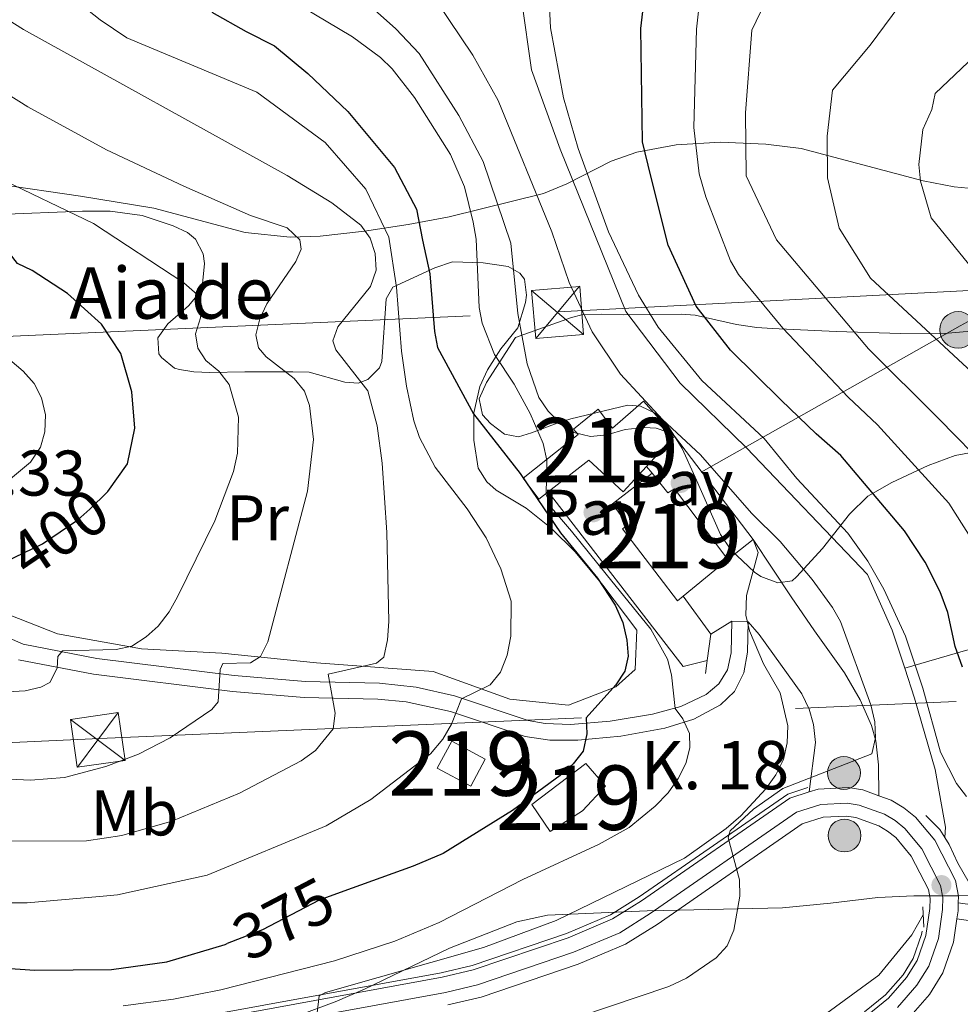
# Model space of a CAD drawing. Extents: x 593057 to 599885, y 789428 to 794152.
# Drawn here: x 598922 to 599068, y 792107 to 792260 of the extents above; entities that cross this region are included whole.
import ezdxf
from ezdxf.enums import TextEntityAlignment as Align

# ---------------------------------------------------------------- set-up
doc = ezdxf.new("R2010")
doc.units = 0
doc.header["$MEASUREMENT"] = 0
for name, pattern in [('DGN Style 2', [83.28472, 49.97083199999999, -33.313888]), ('DGN Style 3', [116.59860799999998, 83.28472, -33.313888]), ('DGN Style 4', [133.33883672, 66.627776, -33.313888, 0.08328471999999999, -33.313888]), ('DGN Style 5', [58.299304, 24.985416, -33.313888]), ('DGN Style 7', [166.56944000000001, 74.956248, -33.313888, 24.985416, -33.313888])]:
    doc.linetypes.add(name, pattern=pattern)
for name, color, linetype in [('Nivel 13', 7, 'Continuous'), ('Nivel 15', 7, 'Continuous'), ('Nivel 16', 7, 'Continuous'), ('Nivel 17', 7, 'Continuous'), ('Nivel 20', 7, 'Continuous'), ('Nivel 21', 7, 'Continuous'), ('Nivel 22', 7, 'Continuous'), ('Nivel 23', 7, 'Continuous'), ('Nivel 25', 7, 'Continuous'), ('Nivel 26', 7, 'Continuous'), ('Nivel 32', 7, 'Continuous'), ('Nivel 35', 7, 'Continuous'), ('Nivel 36', 7, 'Continuous'), ('Nivel 37', 7, 'Continuous'), ('Nivel 4', 7, 'Continuous'), ('Nivel 41', 7, 'Continuous'), ('Nivel 44', 7, 'Continuous'), ('Nivel 48', 7, 'Continuous'), ('Nivel 5', 7, 'Continuous'), ('Nivel 52', 7, 'Continuous'), ('Nivel 54', 7, 'Continuous'), ('Nivel 57', 7, 'Continuous'), ('Nivel 7', 7, 'Continuous')]:
    doc.layers.add(name, color=color, linetype=linetype)
doc.styles.add('Style-arial', font='arial.shx', dxfattribs={"bigfont": 'arialbig.shx'})
doc.styles.add('Style-ariali', font='ariali.shx', dxfattribs={"bigfont": 'arialibig.shx'})
doc.styles.add('Style-arialn', font='arialn.shx', dxfattribs={"bigfont": 'arialnbig.shx'})

# ---------------------------------------------------------------- blocks, each defined once
blk = doc.blocks.new('5TME')
at = {"layer": 'Nivel 32', "color": 19, "linetype": 'Continuous', "lineweight": 0}
for p, q in [((-3.75, 3.75), (3.75, -3.75)), ((3.722999999998137, 3.77599999983795), (-3.716000000014901, -3.783999999985099))]:
    blk.add_line(p, q, dxfattribs=at)
at = {"layer": 'Nivel 32', "color": 19, "linetype": 'Continuous', "lineweight": 0, "flags": 128}
blk.add_lwpolyline([(-3.75, -3.75), (3.75, -3.75), (3.75, 3.75), (-3.75, 3.75), (-3.716000000014901, -3.783999999985099)], dxfattribs=at)
blk = doc.blocks.new('5PATER')
at = {"layer": 'Nivel 7', "linetype": 'Continuous', "lineweight": 0}
h = blk.add_hatch(color=19, dxfattribs=at)
edge = h.paths.add_edge_path()
edge.add_ellipse((1.001171767711639e-08, 1.001171767711639e-08), major_axis=(-1.095731442945027, -1.110710700472634), ratio=0.9994222409660316, start_angle=0, end_angle=360)
blk = doc.blocks.new('5PERFI')
at = {"layer": 'Nivel 17', "linetype": 'Continuous', "lineweight": 0}
h = blk.add_hatch(color=19, dxfattribs=at)
edge = h.paths.add_edge_path()
edge.add_arc((1.001171767711639e-08, 1.001171767711639e-08), 1.55999999938624, 315.0000000018422, 675.0000000018422)
blk = doc.blocks.new('5PELE')
at = {"layer": 'Nivel 32', "linetype": 'Continuous', "lineweight": 0}
h = blk.add_hatch(color=9, dxfattribs=at)
edge = h.paths.add_edge_path()
edge.add_arc((-0.0001999898813664913, 1.001171767711639e-08), 2.85, 0, 360)
at = {"layer": 'Nivel 32', "color": 8, "linetype": 'Continuous', "lineweight": 0}
blk.add_circle((-0.0001999898813664913, 1.001171767711639e-08, 0.0004044053609959519), 2.85, dxfattribs=at)
blk = doc.blocks.new('5HITCA')
at = {"layer": 'Nivel 21', "linetype": 'Continuous', "lineweight": 0}
h = blk.add_hatch(color=1, dxfattribs=at)
edge = h.paths.add_edge_path()
edge.add_arc((0, 0), 2.558578010358639, 0, 360)
at = {"layer": 'Nivel 21', "color": 19, "linetype": 'Continuous', "lineweight": 0}
blk.add_circle((0, 0, 0.0004840565510448869), 2.558578010358639, dxfattribs=at)

msp = doc.modelspace()

# ---------------------------------------------------------------- linework, layer by layer
at = {"layer": 'Nivel 13', "color": 5, "linetype": 'Continuous', "lineweight": 13, "elevation": 356.946, "flags": 128}
msp.add_lwpolyline([(599065.442, 792133.0660000001), (599065.5719999999, 792134.679), (599063.9210000001, 792143.6130000001), (599060.72, 792154.7280000001), (599059.202, 792159.3500000001)], dxfattribs=at)
at = {"layer": 'Nivel 13', "color": 5, "linetype": 'Continuous', "lineweight": 13}
for points in [[(599059.202, 792159.3500000001, 356.946), (599057.253, 792165.288, 356.946), (599053.4010000001, 792173.912, 356.946), (599034.635, 792193.612, 356.946), (599024.284, 792203.6540000001, 356.946), (599015.8459999999, 792214.828, 356.946), (599005.679, 792240.033, 356.946), (599001.22, 792252.3700000001, 356.42), (598999.6810000001, 792262.959, 355.895), (598999.9550000001, 792272.1969999999, 355.895), (599001.9990000001, 792282.8400000001, 355.895), (599005.2790000001, 792293.7779999999, 355.895), (599009.9299999999, 792314.246, 356.946), (599011.757, 792321.027, 356.946), (599015.3670000001, 792328.3859999999, 356.946), (599021.104, 792331.78, 356.946), (599039.4720000001, 792338.398, 356.946), (599060.06, 792348.5819999999, 356.946), (599078.48, 792360.065, 355.895)], [(599045.7649999999, 792104.7479999999, 357.472), (599055.1710000001, 792111.6429999999, 356.946), (599060.3130000001, 792117.923, 356.946), (599062.0689999999, 792121.031, 356.946)]]:
    msp.add_polyline3d(points, dxfattribs=at)
at = {"layer": 'Nivel 13', "color": 5, "linetype": 'Continuous', "lineweight": 0}
for points in [[(599044.1610000001, 792140.8090000001, 359.154), (599041.0160000001, 792139.8030000001, 359.489), (599017.923, 792123.8200000001, 361.421), (599013.46, 792121.0179999999, 361.739), (599006.628, 792118.125, 361.926), (598991.9550000001, 792113.1710000001, 362.793), (598987.166, 792112.023, 363.169), (598941.423, 792103.6780000001, 367.067)], [(599052.9410000001, 792105.9439999999, 356.072), (599056.223, 792108.605, 356.072), (599058.942, 792111.7010000001, 356.072), (599060.5050000001, 792114.2350000001, 356.1), (599061.8300000001, 792117.994, 356.589), (599061.9029999999, 792118.51, 356.656)]]:
    msp.add_polyline3d(points, dxfattribs=at)
at = {"layer": 'Nivel 15', "color": 53, "linetype": 'Continuous', "lineweight": 13, "extrusion": (0.1051416766939295, 0.1132815216389914, 0.9879840710644803), "elevation": 153086.7298599703, "flags": 128}
msp.add_lwpolyline([(99863.45442044968, -976214.3881141606), (99863.4544204498, -976207.91148618)], dxfattribs=at)
at = {"layer": 'Nivel 15', "color": 53, "linetype": 'Continuous', "lineweight": 13, "elevation": 371.924, "flags": 128}
msp.add_lwpolyline([(599031.733, 792176.27), (599024.7720000001, 792170.5460000001)], dxfattribs=at)
at = {"layer": 'Nivel 15', "color": 53, "linetype": 'Continuous', "lineweight": 13, "extrusion": (0.02613379553438283, 0.04860885969395206, 0.9984759403662267), "elevation": 54538.23158554226, "flags": 128}
msp.add_lwpolyline([(-152464.5878921823, -979829.7736513279), (-152470.5008663916, -979829.7736513279), (-152470.5010652763, -979825.0081860872), (-152464.588091067, -979825.008186087), (-152464.5878921823, -979829.7736513279)], dxfattribs=at)
at = {"layer": 'Nivel 15', "color": 53, "linetype": 'Continuous', "lineweight": 13}
for points in [[(599003.8090000001, 792186.7820000001, 371.151), (599002.3489999999, 792185.648, 371.398), (598999.8999999999, 792188.913, 371.661), (599008.435, 792195.675, 370.872), (599007.717, 792196.5109999999, 368.507), (599011.565, 792199.618, 369.032), (599013.811, 792196.6880000001, 369.295), (599018.6030000001, 792200.8530000001, 367.718), (599023.4269999999, 792195.422, 367.718)], [(599019.074, 792190.7320000001, 368.719), (599015.4280000001, 792186.8049999999, 369.558), (599010.132, 792191.693, 370.084), (599003.8090000001, 792186.7820000001, 371.151)], [(599024.7720000001, 792170.5460000001, 371.924), (599023.899, 792169.8289999999, 371.924), (599015.3459999999, 792181.0179999999, 371.661), (599016.156, 792181.595, 371.661), (599013.791, 792184.9180000001, 370.347), (599019.929, 792189.6680000001, 370.347)], [(599019.929, 792189.6680000001, 370.347), (599022.3740000001, 792186.628, 371.398), (599023.409, 792187.2650000001, 371.398), (599031.733, 792176.27, 371.924)], [(599001.233, 792138.183, 374.815), (599009.6599999999, 792144.577, 375.341), (599012.6780000001, 792141.0090000001, 375.341), (599009.122, 792137.202, 375.341), (599004.0900000001, 792133.9920000001, 374.815), (599001.233, 792138.183, 374.815)]]:
    msp.add_polyline3d(points, dxfattribs=at)
at = {"layer": 'Nivel 16', "color": 1, "linetype": 'Continuous', "lineweight": 13, "extrusion": (0.007945659764657829, -0.0104317609210123, 0.9999140187311064), "elevation": -3138.880329864732, "flags": 128}
msp.add_lwpolyline([(599013.8567769497, 792189.7078135356), (599001.6110577867, 792205.7836882607)], dxfattribs=at)
at = {"layer": 'Nivel 16', "color": 1, "linetype": 'Continuous', "lineweight": 13, "extrusion": (0.118512778339596, -0.1474825686003862, 0.9819387014112757), "elevation": -45480.13100345296, "flags": 128}
msp.add_lwpolyline([(963161.9509097938, 237993.1876758325), (963161.9509097936, 237991.797607489)], dxfattribs=at)
at = {"layer": 'Nivel 16', "color": 1, "linetype": 'Continuous', "lineweight": 13, "elevation": 368.663, "flags": 128}
msp.add_lwpolyline([(599029.047, 792164.683), (599024.7720000001, 792170.5460000001)], dxfattribs=at)
at = {"layer": 'Nivel 16', "color": 1, "linetype": 'Continuous', "lineweight": 13, "extrusion": (0.005392754948775621, 0.04199377237677746, 0.9991033186190655), "elevation": 36864.73266724573, "flags": 128}
msp.add_lwpolyline([(-493250.3596895856, -861219.353452167), (-493250.3596895859, -861223.4867942771)], dxfattribs=at)
at = {"layer": 'Nivel 16', "color": 1, "linetype": 'Continuous', "lineweight": 13, "extrusion": (0.005387256480745113, 0.04209434246361676, 0.9990991161041863), "elevation": 36941.10503705172, "flags": 128}
msp.add_lwpolyline([(-493621.2881314212, -861001.456718524), (-493621.2881314212, -861003.5303477098)], dxfattribs=at)
at = {"layer": 'Nivel 20', "color": 19, "linetype": 'DGN Style 2', "lineweight": 0}
msp.add_polyline3d([(599017.5689999999, 792165.284, 374.707), (599017.31, 792159.1410000001, 374.707), (599014.3160000001, 792156.4850000001, 376.284), (599006.95, 792153.621, 377.335), (598997.8330000001, 792154.5420000001, 379.438), (598985.9140000001, 792158.879, 382.594), (598967.7579999999, 792160.227, 387.851), (598953.058, 792161.6980000001, 392.056), (598940.558, 792162.355, 394.685), (598927.5390000001, 792164.699, 397.313), (598915.2579999999, 792169.523, 399.942), (598907.622, 792175.193, 402.57), (598901.638, 792183.571, 405.198), (598898.081, 792194.807, 407.301), (598893.2679999999, 792214.422, 405.198), (598876.101, 792220.372, 406.775), (598878.423, 792234.8019999999, 405.198), (598901.0800000001, 792229.7110000001, 402.043), (598915.4739999999, 792229.788, 398.364), (598931.413, 792230.382, 395.735)], dxfattribs=at)
at = {"layer": 'Nivel 21', "color": 19, "linetype": 'Continuous', "lineweight": 13, "extrusion": (-0.005538579535496453, -0.003336191477450309, 0.9999790967631047), "elevation": -5595.607714369981, "flags": 128}
msp.add_lwpolyline([(599025.1925469914, 792152.4183904559), (599021.8804593261, 792150.4233793535)], dxfattribs=at)
at = {"layer": 'Nivel 21', "color": 19, "linetype": 'Continuous', "lineweight": 13, "elevation": 365.008, "flags": 128}
msp.add_lwpolyline([(599034.8559999999, 792166.5530000001), (599032.3589999999, 792166.6780000001)], dxfattribs=at)
at = {"layer": 'Nivel 21', "color": 19, "linetype": 'Continuous', "lineweight": 13, "extrusion": (0.08827962911363155, 0.06439483757196773, 0.9940120783861933), "elevation": 104250.1545230554, "flags": 128}
msp.add_lwpolyline([(286937.4270495664, -945066.7372284322), (286939.6027885055, -945065.2643635147), (286941.2453274545, -945063.598222225), (286943.8111455898, -945059.6907854315), (286944.2704094627, -945058.2994333212)], dxfattribs=at)
at = {"layer": 'Nivel 21', "color": 1, "linetype": 'DGN Style 2', "lineweight": 0, "extrusion": (-0.3041062776942574, -0.2985518251336317, 0.9046469916914115), "elevation": -418348.6262411417, "flags": 128}
msp.add_lwpolyline([(-145584.3470641605, 888901.4855628121), (-145581.2780903908, 888901.4855628121), (-145579.8412582993, 888901.1547025074)], dxfattribs=at)
at = {"layer": 'Nivel 21', "color": 1, "linetype": 'DGN Style 2', "lineweight": 0, "extrusion": (0.1316188413721384, -0.02817575171222767, 0.9908998978763228), "elevation": 56883.92652012361, "flags": 128}
msp.add_lwpolyline([(899984.9821479053, -416107.6506169792), (899984.078124691, -416108.5570004676), (899981.4829185617, -416110.5109255293)], dxfattribs=at)
at = {"layer": 'Nivel 21', "color": 19, "linetype": 'Continuous', "lineweight": 13, "extrusion": (-0.4179959832319985, -0.03987474584341095, 0.9075733373374509), "elevation": -281669.3444349332, "flags": 128}
msp.add_lwpolyline([(-731650.8029688513, 609660.5722935998), (-731652.0205563216, 609660.8961851744), (-731653.2680311808, 609661.0605125171)], dxfattribs=at)
at = {"layer": 'Nivel 21', "color": 1, "linetype": 'DGN Style 2', "lineweight": 0, "extrusion": (0.00398462998898855, -0.08209890230558876, 0.9966162215035778), "elevation": -62289.88371757364, "flags": 128}
msp.add_lwpolyline([(636757.743930256, 759600.3559238631), (636757.743930256, 759597.1684030397)], dxfattribs=at)
at = {"layer": 'Nivel 21', "color": 19, "linetype": 'Continuous', "lineweight": 13}
for points in [[(599035.6710000001, 792179.3470000001, 365.243), (599041.561, 792170.4809999999, 364.368), (599045.2, 792165.166, 362.877), (599049.8489999999, 792158.6740000001, 361.826), (599052.288, 792154.4369999999, 360.841), (599054.041, 792150.442, 360.183), (599054.7339999999, 792148.057, 359.892), (599055.125, 792144.3570000001, 359.364), (599055.1840000001, 792139.557, 358.232)], [(599044.375, 792140.1429999999, 359.154), (599045.317, 792147.8130000001, 360.731), (599045.027, 792150.631, 360.993), (599044.372, 792152.9850000001, 361.617), (599043.227, 792155.3670000001, 362.308), (599036.56, 792164.581, 364.673), (599034.8559999999, 792166.5530000001, 365.008)], [(599044.375, 792140.1429999999, 359.154), (599041.3289999999, 792139.169, 359.489), (599018.3090000001, 792123.236, 361.421), (599013.7849999999, 792120.396, 361.739), (599006.8770000001, 792117.4709999999, 361.926), (598992.149, 792112.4979999999, 362.793), (598987.311, 792111.338, 363.169), (598941.494, 792102.98, 367.067)], [(599067.534, 792122.9040000001, 357.192), (599067.5590000001, 792123.922, 357.248), (599067.088, 792126.3970000001, 357.386), (599063.8929999999, 792132.6200000001, 357.912), (599060.9070000001, 792136.1910000001, 357.944), (599059.0889999999, 792137.6529999999, 358.01), (599057.095, 792138.8640000001, 358.108), (599055.1840000001, 792139.557, 358.232)], [(599053.348, 792105.3729999999, 356.072), (599056.71, 792108.0989999999, 356.072), (599059.507, 792111.284, 356.072), (599061.1410000001, 792113.932, 356.1), (599062.514, 792117.827, 356.589), (599063.1089999999, 792122.0120000001, 357.123), (599063.146, 792123.5590000001, 357.248), (599062.882, 792124.95, 357.386), (599060.2010000001, 792130.172, 357.912), (599057.8090000001, 792133.033, 357.944), (599056.5560000001, 792134.04, 358.01), (599055.183, 792134.8740000001, 358.108), (599051.6259999999, 792136.165, 358.393), (599050.1810000001, 792136.385, 358.575), (599046.5490000001, 792136.216, 359.002), (599043.294, 792135.176, 359.489), (599020.733, 792119.56, 361.421), (599015.8260000001, 792116.48, 361.739), (599008.4410000001, 792113.3530000001, 361.926), (598993.368, 792108.263, 362.793), (598988.219, 792107.0290000001, 363.169)], [(599067.327, 792120.408, 356.987), (599066.811, 792116.7760000001, 356.589), (599065.1359999999, 792112.023, 356.1), (599063.0590000001, 792108.658, 356.072), (599059.773, 792104.915, 356.072)]]:
    msp.add_polyline3d(points, dxfattribs=at)
at = {"layer": 'Nivel 21', "color": 19, "linetype": 'Continuous', "lineweight": 0}
for points in [[(599067.534, 792122.9040000001, 357.123), (599086.3940000001, 792120.2849999999, 352.917), (599094.827, 792120.004, 352.391), (599103.2390000001, 792120.4029999999, 350.814), (599110.9410000001, 792121.717, 348.711), (599118.8030000001, 792125.8659999999, 346.083), (599128.8330000001, 792131.841, 342.403), (599140.6030000001, 792136.477, 340.3), (599152.2509999999, 792140.372, 338.198), (599166.115, 792146.0519999999, 336.095), (599175.2960000001, 792151.165, 333.992), (599186.2919999999, 792155.1100000001, 331.364), (599204.4269999999, 792159.246, 328.21), (599222.798, 792165.6799999999, 325.056), (599236.96, 792172.6159999999, 322.427)], [(599032.3589999999, 792166.6780000001, 365.008), (599032.2080000001, 792161.736, 366.242), (599031.6680000001, 792159.129, 367.141), (599030.3300000001, 792156.9240000001, 368.206), (599028.3400000001, 792155.3030000001, 369.207), (599024.4140000001, 792153.4410000001, 370.727), (599020.0220000001, 792152.2039999999, 372.253), (599013.4180000001, 792151.1140000001, 374.445), (599007.2380000001, 792150.6359999999, 376.384), (599003.3319999999, 792150.7749999999, 377.501), (599000.665, 792151.2380000001, 378.207), (598989.23, 792155.0900000001, 381.038), (598983.2860000001, 792156.44, 382.34), (598977.594, 792157.0320000001, 383.655), (598966.0460000001, 792157.3119999999, 386.941), (598955.007, 792158.2590000001, 389.58), (598933.638, 792160.8910000001, 394.257), (598922.213, 792163.091, 396.737), (598918.4380000001, 792164.7220000001, 397.622)]]:
    msp.add_polyline3d(points, dxfattribs=at)
at = {"layer": 'Nivel 21', "color": 19, "linetype": 'DGN Style 3', "lineweight": 0}
for points in [[(599067.327, 792120.408, 357.123), (599086.179, 792117.79, 352.917), (599094.844, 792117.503, 352.391), (599103.51, 792117.912, 350.814), (599111.754, 792119.3200000001, 348.711), (599120.0260000001, 792123.685, 346.083), (599129.9380000001, 792129.5900000001, 342.403), (599141.4580000001, 792134.1259999999, 340.3), (599153.122, 792138.027, 338.198), (599167.2, 792143.7949999999, 336.095), (599176.3330000001, 792148.882, 333.992), (599186.9950000001, 792152.7069999999, 331.364), (599205.1200000001, 792156.8389999999, 328.21), (599223.7649999999, 792163.369, 325.056), (599238.0590000001, 792170.371, 322.427)], [(599034.8559999999, 792166.5530000001, 365.008), (599034.7890000001, 792161.848, 366.078), (599034.2080000001, 792158.6570000001, 366.949), (599032.729, 792155.73, 367.977), (599030.5819999999, 792153.6540000001, 368.942), (599026.429, 792151.462, 370.393), (599021.919, 792150.0590000001, 371.842), (599015.095, 792148.79, 374.006), (599008.388, 792148.159, 376.047), (599004.0260000001, 792148.19, 377.248), (599000.206, 792148.7679999999, 378.207), (598988.619, 792152.652, 381.038), (598981.6969999999, 792154.1470000001, 382.597), (598977.337, 792154.5430000001, 383.655), (598965.878, 792154.8160000001, 386.941), (598954.7509999999, 792155.7690000001, 389.58), (598933.1370000001, 792158.426, 394.257), (598921.4469999999, 792160.692, 396.737)]]:
    msp.add_polyline3d(points, dxfattribs=at)
at = {"layer": 'Nivel 22', "color": 25, "linetype": 'DGN Style 5', "lineweight": 30, "flags": 128}
for points, elevation in [([(598919.3929999999, 792175.906), (598925.1939999999, 792178.6780000001), (598930.692, 792182.419), (598932.551, 792184.0889999999), (598935.2509999999, 792186.713)], 400), ([(598971.436, 792124.487), (598968.185, 792123.315), (598959.3970000001, 792118.727), (598953.899, 792116.56)], 375)]:
    msp.add_lwpolyline(points, dxfattribs=dict(at, elevation=elevation))
at = {"layer": 'Nivel 23', "color": 19, "linetype": 'DGN Style 4', "lineweight": 0}
msp.add_polyline3d([(599058.095, 792106.659, 356.072), (599061.1130000001, 792110.0959999999, 356.072), (599062.9480000001, 792113.068, 356.1), (599064.4569999999, 792117.352, 356.589), (599065.0970000001, 792121.8470000001, 357.123), (599065.142, 792123.723, 357.248), (599064.784, 792125.604, 357.183), (599061.8700000001, 792131.2790000001, 357.912), (599059.21, 792134.4610000001, 357.944), (599057.7010000001, 792135.6740000001, 358.01), (599056.047, 792136.679, 358.108), (599052.1200000001, 792138.104, 358.393), (599050.2860000001, 792138.3829999999, 358.575), (599046.193, 792138.193, 359.002), (599042.405, 792136.9820000001, 359.489), (599019.6359999999, 792121.2220000001, 361.421), (599014.9029999999, 792118.2509999999, 361.739), (599007.733, 792115.2150000001, 361.926), (598992.817, 792110.1780000001, 362.793), (598987.808, 792108.9780000001, 363.169), (598941.736, 792100.5730000001, 367.067)], dxfattribs=at)
at = {"layer": 'Nivel 25', "color": 1, "linetype": 'Continuous', "lineweight": 0, "extrusion": (0.05807845302580653, 0.04477735854971081, 0.9973073154526844), "elevation": 70629.17676328737, "flags": 128}
msp.add_lwpolyline([(261634.9991195985, -955470.6921210983), (261600.6940887721, -955470.6921210983), (261599.16521179, -955474.2783711138)], dxfattribs=at)
at = {"layer": 'Nivel 25', "color": 1, "linetype": 'Continuous', "lineweight": 0, "extrusion": (0.04141064317874709, 0.03235666558176861, 0.9986181476540231), "elevation": 50803.47292288877, "flags": 128}
msp.add_lwpolyline([(255397.6821522537, -958422.3623105641), (255397.6821522537, -958427.366802746)], dxfattribs=at)
at = {"layer": 'Nivel 32', "color": 6, "linetype": 'DGN Style 7', "lineweight": 0}
for points in [[(596456.337, 792729.2860000001, 240), (596696.166, 792537.868, 281.645), (596953.6599999999, 792329.1359999999, 299.539), (597029.4210000001, 792268.111, 341.894), (597113.0830000001, 792202.5079999999, 385.577), (597183.2660000001, 792144.534, 403.576), (597366.6880000001, 792108.818, 422.558), (597584.9369999999, 792066.5689999999, 471.501), (597928.6089999999, 792072.6799999999, 483.138), (598002.9750000001, 792073.5519999999, 497.846), (598213.22, 792121.486, 494.289), (598541.064, 792191.635, 481.747), (598916.7820000001, 792210.808, 404.386), (599005.338, 792214.7309999999, 361.718), (599270.449, 792228.6670000001, 293.505), (599416.858, 792233.0260000001, 288.49), (599844.9099999999, 792255.558, 241.974)], [(599027.558, 792189.854, 365.409), (599067.8049999999, 792212.5630000001, 333.176), (599123.7039999999, 792243.308, 311.901), (599172.5220000001, 792270.908, 300.515), (599216.868, 792293.6159999999, 290.938), (599257.115, 792315.277, 282.544), (599296.2450000001, 792338.335, 274.983)], [(596845.4780000001, 792185.996, 346.854), (596933.2679999999, 792100.8859999999, 374.145), (597190.503, 792029.9310000001, 371.947), (597492.5050000001, 791945.757, 375.809), (598012.4979999999, 791990.967, 500), (598112.994, 792047.307, 459.724), (598577.081, 792131.7520000001, 443.851), (598934.0719999999, 792148.439, 391.357), (599313.467, 792164.7860000001, 315.328), (599845.933, 792186.0860000001, 241.974)]]:
    msp.add_polyline3d(points, dxfattribs=at)
at = {"layer": 'Nivel 35', "color": 92, "linetype": 'DGN Style 3', "lineweight": 0}
for points in [[(599071.73, 792233.7479999999, 340.16), (599066.8899999999, 792234.176, 341.276), (599062.094, 792235.122, 342.382), (599043.119, 792240.155, 346.789), (599037.6410000001, 792240.8319999999, 348.124), (599030.587, 792241.111, 350.46), (599023.69, 792240.686, 353.545), (599017.5889999999, 792239.5619999999, 356.982), (599013.5900000001, 792238.1699999999, 359.866), (599006.6810000001, 792234.6440000001, 366.138), (599003.0549999999, 792233.1640000001, 369.153), (598988.425, 792229.541, 379.248), (598982.0090000001, 792228.342, 383.103)], [(598982.0090000001, 792228.342, 383.103), (598975.2479999999, 792227.283, 386.636), (598968.3389999999, 792226.5090000001, 389.665), (598963.682, 792226.3700000001, 391.353), (598956.72, 792227.065, 393.344), (598942.523, 792230.881, 396.597), (598931.1070000001, 792232.7479999999, 398.808), (598916.041, 792234.9340000001, 401.098)], [(598993.0819999999, 792201.247, 375.474), (598994.1869999999, 792203.7720000001, 375.499), (598998.6910000001, 792210.7679999999, 373.805), (599007.3940000001, 792213.8630000001, 365.393), (599009.04, 792214.2920000001, 363.546), (599012.094, 792214.3840000001, 359.422), (599015.5619999999, 792214.2679999999, 355.938), (599024.462, 792214.4040000001, 351.726), (599026.6329999999, 792214.22, 350.563), (599033.061, 792212.7820000001, 346.933), (599036.2069999999, 792212.3230000001, 345.417), (599038.588, 792212.1710000001, 344.664), (599048.5390000001, 792211.6910000001, 343.448), (599058.557, 792211.3630000001, 340.119), (599064.7679999999, 792211.342, 338.61), (599072.764, 792212.03, 337.006)], [(599072.175, 792193.3770000001, 344.904), (599067.057, 792192.425, 346.855), (599062.852, 792190.862, 348.996), (599057.2220000001, 792188.2150000001, 352.429), (599053.4880000001, 792186.1159999999, 355.05), (599050.6059999999, 792183.334, 357.859), (599046.413, 792177.9709999999, 362.732), (599042.365, 792173.561, 367.327), (599041.6910000001, 792172.96, 367.989), (599039.5050000001, 792172.6200000001, 368.82), (599036.8219999999, 792173.6329999999, 368.998), (599035.885, 792174.283, 369.04), (599032.1869999999, 792177.75, 369.188), (599030.574, 792180.1300000001, 369.04), (599026.638, 792189.0800000001, 366.939), (599024.6100000001, 792193.54, 366.716), (599022.4140000001, 792197.0830000001, 366.937), (599020.4369999999, 792198.99, 367.252), (599018.132, 792200.1170000001, 367.635), (599016.1570000001, 792200.2350000001, 367.989), (599007.298, 792198.125, 370.092), (599005.203, 792197.4310000001, 371.272), (599001.2239999999, 792195.935, 374.616), (598999.155, 792195.3200000001, 375.348), (598996.996, 792195.7250000001, 375.348), (598994.8090000001, 792197.4140000001, 375.348), (598993.5989999999, 792198.764, 375.348), (598993.0819999999, 792201.247, 375.474)], [(598964.8500000001, 792105.358, 376.481), (598970.7050000001, 792107.53, 376.4), (598975.2490000001, 792109.4909999999, 375.729), (598988.4280000001, 792115.845, 372.349), (598998.9040000001, 792119.9510000001, 371.566), (599003.71, 792120.983, 371.188), (599019.1810000001, 792121.6710000001, 367.989), (599024.1640000001, 792121.781, 367.764), (599040.202, 792122.131, 367.989), (599047.6510000001, 792122.831, 367.433), (599055.05, 792123.743, 366.467), (599060.6399999999, 792124.0150000001, 365.206), (599067.557, 792124.0109999999, 362.085), (599072.0689999999, 792124.024, 360.629)]]:
    msp.add_polyline3d(points, dxfattribs=at)
at = {"layer": 'Nivel 36', "color": 92, "linetype": 'Continuous', "lineweight": 0}
for points in [[(598931.413, 792230.382, 394.684), (598935.717, 792230.3759999999, 394.158), (598940.6669999999, 792229.746, 394.158), (598945.4890000001, 792228.125, 394.158), (598947.72, 792227.095, 394.158), (598948.9780000001, 792226.061, 394.158), (598950.1440000001, 792223.774, 394.158), (598950.3759999999, 792222.2720000001, 394.158), (598950.0719999999, 792219.092, 394.158), (598948.9580000001, 792217.006, 394.901), (598947.865, 792215.6710000001, 395.735), (598944.662, 792212.871, 397.312), (598943.142, 792210.7309999999, 397.838), (598943.2660000001, 792208.2320000001, 397.838), (598943.683, 792207.6340000001, 397.838), (598945.712, 792206.0090000001, 397.838), (598946.463, 792205.771, 397.838), (598948.7280000001, 792205.4510000001, 397.075), (598951.1969999999, 792205.3489999999, 395.735), (598956.629, 792205.4310000001, 393.632), (598961.453, 792205.439, 392.246), (598964.1100000001, 792205.423, 390.886), (598966.6510000001, 792205.371, 389.427), (598972.1780000001, 792203.831, 386.798), (598974.236, 792203.6529999999, 385.256), (598975.77, 792204.2390000001, 384.17), (598977.567, 792206.058, 383.831), (598977.916, 792207.023, 383.644), (598978.598, 792216.773, 380.518), (598979.625, 792218.592, 379.206), (598986.1799999999, 792221.5730000001, 373.161), (598988.9010000001, 792222.5009999999, 371.027), (598993.7010000001, 792222.362, 368.924), (598997.591, 792221.7860000001, 366.296), (598999.3970000001, 792220.7860000001, 364.91), (599000.0900000001, 792219.848, 364.193), (599000.4410000001, 792217.338, 363.363), (599000.287, 792216.182, 363.667), (598999.0760000001, 792212.2820000001, 366.296), (598996.4450000001, 792208.9850000001, 368.98), (598994.3670000001, 792205.7350000001, 371.163), (598993.145, 792203.1599999999, 372.604), (598992.219, 792199.0530000001, 374.707), (598992.213, 792194.8189999999, 375.233), (598992.9140000001, 792190.4550000001, 375.233), (598994.2390000001, 792188.328, 375.539), (598995.7180000001, 792187.04, 375.758), (599000.3470000001, 792184.217, 375.758), (599004.24, 792181.122, 376.271), (599008.0050000001, 792177.4750000001, 376.346), (599012.264, 792172.263, 375.944), (599017.5689999999, 792165.284, 374.707)], [(599105.652, 792178.283, 331.421), (599096.6130000001, 792173.5860000001, 336.754), (599088.855, 792169.138, 340.884), (599082.8060000001, 792166.3300000001, 344.315), (599077.4240000001, 792164.449, 347.192), (599068.2990000001, 792162.038, 350.512), (599059.202, 792159.3500000001, 354.843)], [(599067.4809999999, 792129.051, 357.443), (599070.017, 792124.6429999999, 356.391), (599072.176, 792123.692, 355.998), (599094.622, 792126.544, 355.865), (599101.4569999999, 792127.7520000001, 355.685), (599103.78, 792128.486, 355.208), (599105.158, 792129.3389999999, 354.814), (599107.1259999999, 792131.128, 353.896), (599108.1540000001, 792132.95, 352.645), (599107.936, 792136.9310000001, 349.031), (599107.743, 792140.3859999999, 347.454), (599109.517, 792141.4199999999, 346.35), (599111.3219999999, 792141.6400000001, 345.877), (599115.6980000001, 792141.565, 345.352), (599118.092, 792140.8570000001, 345.063), (599119.9569999999, 792139.936, 344.826), (599123.3800000001, 792137.588, 344.826), (599128.8289999999, 792134.2490000001, 342.987)]]:
    msp.add_polyline3d(points, dxfattribs=at)
at = {"layer": 'Nivel 4', "color": 25, "linetype": 'Continuous', "lineweight": 30, "flags": 128}
for points, elevation in [([(599068.1880000001, 792159.53), (599067.0460000001, 792162.73), (599065.912, 792168.007), (599064.696, 792171.2409999999), (599062.3700000001, 792175.8530000001), (599059.1610000001, 792180.7139999999), (599049.2919999999, 792192.415), (599045.4240000001, 792195.7779999999), (599039.9909999999, 792201.041), (599032.1259999999, 792208.7890000001), (599026.7779999999, 792215.621), (599022.463, 792225.091), (599019.7720000001, 792235.831), (599018.459, 792241.193), (599018.209, 792258.783), (599019.166, 792267.1980000001), (599024.5989999999, 792293.933), (599025.662, 792301.9140000001), (599029.594, 792312.246), (599032.3260000001, 792316.713), (599034.102, 792318.727), (599038.7420000001, 792322.5), (599066.8330000001, 792340.358), (599081.4950000001, 792350.335)], 350), ([(598935.2509999999, 792186.713), (598935.3670000001, 792186.8260000001), (598938.4099999999, 792191.145), (598939.544, 792196.675), (598939.061, 792202.327), (598937.3459999999, 792208.2620000001), (598934.3630000001, 792212.8489999999), (598929.075, 792217.621), (598923.602, 792221.196), (598921.283, 792222.2450000001), (598920.0390000001, 792223.852), (598898.7309999999, 792238.1270000001), (598892.513, 792243.216), (598888.52, 792247.4909999999), (598881.3430000001, 792256.189), (598877.959, 792261.405)], 400), ([(598951.534, 792261.328), (598956.824, 792258.3090000001), (598961.267, 792256.111), (598966.4580000001, 792251.78), (598972.6259999999, 792245.9140000001), (598979.909, 792237.203), (598983.345, 792230.7), (598984.28, 792225.8829999999), (598985.408, 792220.673), (598986.1030000001, 792211.6740000001), (598986.575, 792209.22), (598992.192, 792198.908), (598999.4469999999, 792189.611), (599005.7080000001, 792180.425), (599011.463, 792173.3729999999), (599014.1880000001, 792169.173), (599015.4029999999, 792166.483), (599016.0320000001, 792163.7479999999), (599016.2039999999, 792161.2550000001), (599015.6980000001, 792158.899), (599014.2849999999, 792156.8), (599009.689, 792151.656), (599009.794, 792149.145), (599009.229, 792146.4780000001), (599007.6969999999, 792144.507), (599005.6470000001, 792142.669), (598998.233, 792137.2280000001), (598987.4950000001, 792130.5619999999), (598982.828, 792128.595), (598971.436, 792124.487)], 375), ([(598889.923, 792120.618), (598901.44, 792116.2660000001), (598907.355, 792114.175), (598912.56, 792113.2180000001), (598924.0009999999, 792112.44), (598935.922, 792112.53), (598944.5109999999, 792113.7069999999), (598953.601, 792116.442), (598953.899, 792116.56)], 375)]:
    msp.add_lwpolyline(points, dxfattribs=dict(at, elevation=elevation))
at = {"layer": 'Nivel 5', "color": 25, "linetype": 'Continuous', "lineweight": 0, "flags": 128}
for points, elevation in [([(599072.47, 792189.9750000001), (599064.479, 792198.1980000001), (599053.588, 792208.9990000001), (599039.267, 792225.946), (599034.587, 792235.888), (599034.439, 792245.659), (599035.436, 792258.547), (599039.5959999999, 792267.192), (599046.0549999999, 792273.486), (599050.277, 792278.0789999999), (599052.3899999999, 792285.9510000001), (599053.7220000001, 792296.635), (599056.081, 792302.834), (599061.6070000001, 792310.6939999999), (599070.4199999999, 792318.287)], 340), ([(599068.818, 792296.8), (599067.7520000001, 792293.996), (599066.6769999999, 792287.163), (599066.615, 792284.1270000001), (599065.1340000001, 792275.8859999999), (599064.1259999999, 792272.1510000001), (599062.9099999999, 792269.054), (599060.6969999999, 792265.486), (599053.827, 792256.203), (599047.9739999999, 792249.2010000001), (599047.129, 792242.037), (599047.226, 792235.602), (599049.013, 792227.7620000001), (599053.899, 792219.969), (599070.3400000001, 792204.723)], 335), ([(599003.6510000001, 792269.783), (599004.1370000001, 792258.9110000001), (599006.185, 792248.04), (599008.4280000001, 792240.1610000001), (599013.192, 792227.175), (599017.8500000001, 792217.358), (599020.909, 792212.388), (599027.6740000001, 792204.0900000001), (599037.3840000001, 792195.0700000001), (599042.4140000001, 792188.8389999999), (599050.388, 792180.3630000001), (599053.479, 792176.0290000001), (599055.97, 792171.639), (599059.3459999999, 792164.331), (599061.9979999999, 792156.2420000001), (599064.7590000001, 792146.3289999999), (599067.28, 792141.4639999999), (599068.801, 792139.4099999999)], 355), ([(598937.726, 792106.899), (598945.558, 792107.9439999999), (598952.9099999999, 792109.378), (598970.5889999999, 792113.892), (598979.9450000001, 792116.943), (598986.8630000001, 792119.842), (598999.854, 792126.5420000001), (599011.737, 792132.0260000001), (599016.4029999999, 792134.6329999999), (599020.4369999999, 792137.9280000001), (599022.4380000001, 792139.987), (599023.9979999999, 792142.2280000001), (599025.1939999999, 792144.558), (599025.788, 792146.986), (599025.7550000001, 792149.1980000001), (599024.726, 792151.486), (599023.5149999999, 792153.095), (599022.976, 792158.337), (599022.328, 792160.753), (599019.7280000001, 792165.4099999999), (599012.817, 792174.0009999999), (599007.412, 792180.6540000001), (599004.314, 792184.28), (599003.469, 792186.3900000001), (599003.5660000001, 792191.7069999999), (599002.9890000001, 792194.287), (599000.976, 792198.953), (598998.513, 792203.5220000001), (598995.469, 792208.1159999999), (598993.534, 792213), (598993.048, 792215.452), (598992.6170000001, 792226.058), (598992.125, 792228.7150000001), (598990.7779999999, 792234.1599999999), (598988.625, 792239.185), (598983.0260000001, 792248.0420000001), (598979.521, 792252.5320000001), (598977.7380000001, 792254.2849999999), (598973.354, 792257.5150000001), (598957.2450000001, 792267.1300000001)], 370), ([(599023.4269999999, 792195.422), (599022.2209999999, 792196.128), (599020.574, 792196.669), (599018.6939999999, 792196.79), (599015.7490000001, 792196.477), (599012.8859999999, 792195.6229999999), (599010.361, 792195.3589999999), (599007.777, 792195.997), (599005.7239999999, 792197.4110000001), (599003.7990000001, 792199.3300000001), (599002.3319999999, 792201.446), (599000.527, 792206.679), (598999.098, 792214.4720000001), (598997.9839999999, 792225.429), (598993.6810000001, 792238.145), (598989.915, 792245.2690000001), (598983.726, 792254.895), (598980.092, 792258.7590000001), (598970.203, 792267.5959999999)], 365), ([(598999.158, 792102.033), (599022.53, 792109.8859999999), (599025.281, 792111.1699999999), (599029.915, 792114.355), (599031.595, 792116.2080000001), (599032.642, 792118.663), (599033.5549999999, 792123.96), (599033.517, 792126.4890000001), (599031.7409999999, 792132.9890000001), (599032.0519999999, 792134.0959999999), (599035.7239999999, 792137.4580000001), (599040.28, 792140.648), (599054.0860000001, 792146.0390000001), (599054.6799999999, 792148.5619999999), (599054.551, 792151.0590000001), (599053.925, 792153.669), (599049.2280000001, 792166.6130000001), (599048.006, 792168.7990000001), (599044.824, 792173.131), (599039.8570000001, 792179.0619999999), (599035.4029999999, 792183.4539999999), (599027.4480000001, 792192.5160000001), (599021.5549999999, 792198.0290000001), (599015.0279999999, 792205.065), (599010.6410000001, 792211.6329999999), (599007.047, 792219.301), (599004.354, 792227.1640000001), (598996.006, 792247.5860000001), (598992.1059999999, 792254.662), (598984.642, 792265.7930000001)], 360), ([(598934.0760000001, 792123.862), (598936.842, 792124.1699999999), (598950.8049999999, 792127.2069999999), (598969.2930000001, 792134.889), (598976.216, 792138.986), (598985.503, 792146.0360000001), (598987.4110000001, 792148.3230000001), (598988.7749999999, 792150.692), (598990.2960000001, 792154.5989999999), (598994.791, 792156.801), (598996.375, 792158.756), (598997.419, 792161.3910000001), (598998.007, 792164.335), (598998.0149999999, 792169.8), (598996.449, 792174.7890000001), (598994.163, 792179.632), (598991.2010000001, 792184.125), (598986.212, 792190.6229999999), (598983.7649999999, 792195.236), (598982.913, 792197.797), (598981.7479999999, 792203.199), (598980.9880000001, 792208.652), (598980.19, 792218.6140000001), (598979, 792226.3430000001), (598975.4310000001, 792233.798), (598969.1229999999, 792241.0930000001), (598958.5149999999, 792248.9180000001), (598938.3160000001, 792257.315), (598934.1440000001, 792260.149), (598929.7550000001, 792263.6510000001)], 380), ([(599027.301, 792262.872), (599026.8219999999, 792258.665), (599026.449, 792243.425), (599027.277, 792236.2150000001), (599028.2760000001, 792232.6059999999), (599032.118, 792222.699), (599033.351, 792220.5420000001), (599040.2679999999, 792212.23), (599050.3929999999, 792201.5079999999), (599054.99, 792197.186), (599066.0819999999, 792185.03), (599072.074, 792175.524)], 345), ([(598918.55, 792132.4979999999), (598932.023, 792132.527), (598937.52, 792133.378), (598945.3, 792135.574), (598955.8019999999, 792139.933), (598965.3899999999, 792144.9550000001), (598967.621, 792146.561), (598970.3729999999, 792149.953), (598970.6969999999, 792152.3970000001), (598969.612, 792158.432), (598977.128, 792160.1259999999), (598978.243, 792161.092), (598978.835, 792163.7650000001), (598979.017, 792166.6130000001), (598978.717, 792180.473), (598978.0120000001, 792191.256), (598977.23, 792197.054), (598975.771, 792202.4890000001), (598970.791, 792208.8500000001), (598970.318, 792210.243), (598971.098, 792212.422), (598976.152, 792218.686), (598977.04, 792221.206), (598976.915, 792223.808), (598976.129, 792226.182), (598974.6969999999, 792228.2380000001), (598970.1740000001, 792231.692), (598963.246, 792235.923), (598922.2550000001, 792258.638), (598918.0160000001, 792261.2960000001)], 385), ([(598908.631, 792255.591), (598922.889, 792246.6340000001), (598935.1640000001, 792239.9550000001), (598947.146, 792234.2960000001), (598957.5260000001, 792229.706), (598963.246, 792227.7849999999), (598965.2150000001, 792225.963), (598965.3729999999, 792224.4750000001), (598964.5889999999, 792222.567), (598960.0819999999, 792215.9950000001), (598958.9880000001, 792213.675), (598958.3489999999, 792211.182), (598958.7860000001, 792209.156), (598959.936, 792207.774), (598964.3219999999, 792204.408), (598965.933, 792202.4450000001), (598966.689, 792200.1980000001), (598967.311, 792194.9240000001), (598966.3729999999, 792186.8910000001), (598960.2, 792163.4739999999), (598959.06, 792161.199), (598957.5390000001, 792160.2280000001), (598953.2050000001, 792160.1170000001), (598952.8130000001, 792159.162), (598952.497, 792154.1470000001), (598951.507, 792152.956), (598945.0179999999, 792148.521), (598940.1200000001, 792146.0179999999), (598935.038, 792144.074), (598928.6359999999, 792142.358), (598923.341, 792141.9580000001), (598914.726, 792142.3729999999)], 390), ([(599071.115, 792255.496), (599063.9410000001, 792248.672), (599063.4439999999, 792246.223), (599062.0320000001, 792243.092), (599061.3899999999, 792237.649), (599061.6740000001, 792235.077), (599063.334, 792229.3589999999), (599073.362, 792216.969)], 330), ([(598917.977, 792235.717), (598933.125, 792228.4950000001), (598947.1740000001, 792219.2679999999), (598949.2339999999, 792217.4480000001), (598949.939, 792215.652), (598949.74, 792213.8430000001), (598948.9650000001, 792211.3470000001), (598949.315, 792209.094), (598950.5630000001, 792207.216), (598952.5760000001, 792205.531), (598954.1869999999, 792203.4780000001), (598955.6669999999, 792198.382), (598955.5050000001, 792192.7890000001), (598954.889, 792189.94), (598951.9720000001, 792182.25), (598946.1969999999, 792170.479), (598944.878, 792168.111), (598943.1950000001, 792165.9180000001), (598941.324, 792164.2180000001), (598939.087, 792162.7849999999), (598936.6399999999, 792162.2579999999), (598928.304, 792162.0789999999), (598927.5959999999, 792161.165), (598927.487, 792159.3570000001), (598926.334, 792157.142), (598924.912, 792156.4280000001), (598922.4780000001, 792155.8459999999), (598916.78, 792155.5360000001)], 395), ([(598920.1000000001, 792207.284), (598922.203, 792205.5549999999), (598923.9029999999, 792203.639), (598925.031, 792201.409), (598925.648, 792198.743), (598925.5530000001, 792196.122), (598924.8659999999, 792193.7180000001), (598923.321, 792191.3910000001), (598919.3, 792188.0290000001)], 405), ([(599035.6710000001, 792179.3470000001), (599036.4070000001, 792177.3330000001), (599034.6259999999, 792170.645), (599034.4909999999, 792167.588), (599035.104, 792165.163), (599037.27, 792160.0430000001), (599039.868, 792155.521), (599041.0179999999, 792150.3970000001), (599040.95, 792147.756), (599040.371, 792145.2), (599039.159, 792142.7790000001), (599037.5959999999, 792140.6170000001), (599033.744, 792136.415), (599031.4709999999, 792134.439), (599024.9750000001, 792129.8389999999), (599005.031, 792120.1599999999), (598993.7380000001, 792115.96), (598969.1740000001, 792108.9720000001), (598968.185, 792108.462), (598967.504, 792102.7609999999)], 365), ([(598917.057, 792122.909), (598922.808, 792122.913), (598934.0760000001, 792123.862)], 380)]:
    msp.add_lwpolyline(points, dxfattribs=dict(at, elevation=elevation))
at = {"layer": 'Nivel 52', "color": 1, "linetype": 'Continuous', "lineweight": 13}
for points in [[(599019.074, 792190.7320000001, 368.719), (599023.4269999999, 792195.422, 367.718), (599018.6030000001, 792200.8530000001, 367.718), (599013.811, 792196.6880000001, 369.295), (599011.565, 792199.618, 369.032), (599007.717, 792196.5109999999, 368.507), (599008.435, 792195.675, 370.872), (598999.8999999999, 792188.913, 371.661), (599002.3489999999, 792185.648, 371.398), (599003.8090000001, 792186.7820000001, 371.151), (599010.132, 792191.693, 370.084), (599015.4280000001, 792186.8049999999, 369.558)], [(599031.733, 792176.27, 371.924), (599023.409, 792187.2650000001, 371.398), (599022.3740000001, 792186.628, 371.398), (599019.929, 792189.6680000001, 370.347), (599013.791, 792184.9180000001, 370.347), (599016.156, 792181.595, 371.661), (599015.3459999999, 792181.0179999999, 371.661), (599023.899, 792169.8289999999, 371.924), (599024.7720000001, 792170.5460000001, 371.924)], [(599001.233, 792138.183, 374.815), (599004.0900000001, 792133.9920000001, 374.815), (599009.122, 792137.202, 375.341), (599012.6780000001, 792141.0090000001, 375.341), (599009.6599999999, 792144.577, 375.341)]]:
    msp.add_polyline3d(points, close=True, dxfattribs=at)
msp.add_3dface([(598988.8049999999, 792148.0430000001, 379.546), (598986.5519999999, 792143.852, 379.809), (598991.76, 792141.0519999999, 379.809), (598994.013, 792145.243, 379.546)], dxfattribs=at)
at = {"layer": 'Nivel 54', "color": 21, "linetype": 'Continuous', "lineweight": 0}
for points in [[(599059.773, 792104.915, 356.072), (599063.0590000001, 792108.658, 356.072), (599065.1359999999, 792112.023, 356.1), (599066.811, 792116.7760000001, 356.589), (599067.327, 792120.408, 356.987), (599067.504, 792121.648, 357.123), (599067.534, 792122.9040000001, 357.192), (599067.5590000001, 792123.922, 357.248), (599067.088, 792126.3970000001, 357.386), (599063.8929999999, 792132.6200000001, 357.912), (599060.9070000001, 792136.1910000001, 357.944), (599059.0889999999, 792137.6529999999, 358.01), (599057.095, 792138.8640000001, 358.108), (599055.1840000001, 792139.557, 358.232), (599052.719, 792140.452, 358.393), (599050.413, 792140.8030000001, 358.575), (599045.763, 792140.587, 359.002), (599044.375, 792140.1429999999, 359.154), (599041.3289999999, 792139.169, 359.489), (599018.3090000001, 792123.236, 361.421), (599013.7849999999, 792120.396, 361.739), (599006.8770000001, 792117.4709999999, 361.926), (598992.149, 792112.4979999999, 362.793), (598987.311, 792111.338, 363.169), (598941.494, 792102.98, 367.067)], [(598988.219, 792107.0290000001, 363.169), (598993.368, 792108.263, 362.793), (599008.4410000001, 792113.3530000001, 361.926), (599015.8260000001, 792116.48, 361.739), (599020.733, 792119.56, 361.421), (599043.294, 792135.176, 359.489), (599046.5490000001, 792136.216, 359.002), (599050.1810000001, 792136.385, 358.575), (599051.6259999999, 792136.165, 358.393), (599055.183, 792134.8740000001, 358.108), (599056.5560000001, 792134.04, 358.01), (599057.8090000001, 792133.033, 357.944), (599060.2010000001, 792130.172, 357.912), (599062.882, 792124.95, 357.386), (599063.146, 792123.5590000001, 357.248), (599063.1089999999, 792122.0120000001, 357.123), (599062.514, 792117.827, 356.589), (599061.1410000001, 792113.932, 356.1), (599059.507, 792111.284, 356.072), (599056.71, 792108.0989999999, 356.072), (599053.348, 792105.3729999999, 356.072)]]:
    msp.add_polyline3d(points, dxfattribs=at)
at = {"layer": 'Nivel 57', "color": 92, "linetype": 'DGN Style 3', "lineweight": 0}
for points in [[(598916.041, 792234.9340000001, 401.098), (598931.1070000001, 792232.7479999999, 398.808), (598942.523, 792230.881, 396.597), (598956.72, 792227.065, 393.344), (598963.682, 792226.3700000001, 391.353), (598968.3389999999, 792226.5090000001, 389.665), (598975.2479999999, 792227.283, 386.636), (598982.0090000001, 792228.342, 383.103), (598988.425, 792229.541, 379.248), (599003.0549999999, 792233.1640000001, 369.153), (599006.6810000001, 792234.6440000001, 366.138), (599013.5900000001, 792238.1699999999, 359.866), (599017.5889999999, 792239.5619999999, 356.982), (599023.69, 792240.686, 353.545), (599030.587, 792241.111, 350.46), (599037.6410000001, 792240.8319999999, 348.124), (599043.119, 792240.155, 346.789), (599062.094, 792235.122, 342.382), (599066.8899999999, 792234.176, 341.276), (599071.73, 792233.7479999999, 340.16)], [(599072.764, 792212.03, 337.006), (599064.7679999999, 792211.342, 338.61), (599058.557, 792211.3630000001, 340.119), (599048.5390000001, 792211.6910000001, 343.448), (599038.588, 792212.1710000001, 344.664), (599036.2069999999, 792212.3230000001, 345.417), (599033.061, 792212.7820000001, 346.933), (599026.6329999999, 792214.22, 350.563), (599024.462, 792214.4040000001, 351.726), (599015.5619999999, 792214.2679999999, 355.938), (599012.094, 792214.3840000001, 359.422), (599009.04, 792214.2920000001, 363.546), (599007.3940000001, 792213.8630000001, 365.393), (598998.6910000001, 792210.7679999999, 373.805), (598994.1869999999, 792203.7720000001, 375.499), (598993.0819999999, 792201.247, 375.474), (598993.5989999999, 792198.764, 375.348), (598994.8090000001, 792197.4140000001, 375.348), (598996.996, 792195.7250000001, 375.348), (598999.155, 792195.3200000001, 375.348), (599001.2239999999, 792195.935, 374.616), (599005.203, 792197.4310000001, 371.272), (599007.298, 792198.125, 370.092), (599016.1570000001, 792200.2350000001, 367.989), (599018.132, 792200.1170000001, 367.635), (599020.4369999999, 792198.99, 367.252), (599022.4140000001, 792197.0830000001, 366.937), (599024.6100000001, 792193.54, 366.716), (599026.638, 792189.0800000001, 366.939), (599030.574, 792180.1300000001, 369.04), (599032.1869999999, 792177.75, 369.188), (599035.885, 792174.283, 369.04), (599036.8219999999, 792173.6329999999, 368.998), (599039.5050000001, 792172.6200000001, 368.82), (599041.6910000001, 792172.96, 367.989), (599042.365, 792173.561, 367.327), (599046.413, 792177.9709999999, 362.732), (599050.6059999999, 792183.334, 357.859), (599053.4880000001, 792186.1159999999, 355.05), (599057.2220000001, 792188.2150000001, 352.429), (599062.852, 792190.862, 348.996), (599067.057, 792192.425, 346.855), (599072.175, 792193.3770000001, 344.904)], [(599072.0689999999, 792124.024, 360.629), (599067.557, 792124.0109999999, 362.085), (599060.6399999999, 792124.0150000001, 365.206), (599055.05, 792123.743, 366.467), (599047.6510000001, 792122.831, 367.433), (599040.202, 792122.131, 367.989), (599024.1640000001, 792121.781, 367.764), (599019.1810000001, 792121.6710000001, 367.989), (599003.71, 792120.983, 371.188), (598998.9040000001, 792119.9510000001, 371.566), (598988.4280000001, 792115.845, 372.349), (598975.2490000001, 792109.4909999999, 375.729), (598970.7050000001, 792107.53, 376.4), (598964.8500000001, 792105.358, 376.481)]]:
    msp.add_polyline3d(points, dxfattribs=at)

# ---------------------------------------------------------------- block references
at = {"layer": 'Nivel 17', "color": 19, "linetype": 'Continuous', "lineweight": 0}
for p in [(599024.3800000001, 792188.1640000001, 365.094), (599010.8330000001, 792183.604, 369.037)]:
    msp.add_blockref('5PERFI', p, dxfattribs=at)
at = {"layer": 'Nivel 21', "color": 19, "linetype": 'Continuous', "lineweight": 0}
for p in [(599049.7579999999, 792143.087, 359.527), (599049.852, 792133.362, 358.866)]:
    msp.add_blockref('5HITCA', p, dxfattribs=at)
at = {"layer": 'Nivel 32', "color": 19, "linetype": 'Continuous', "lineweight": 0}
for p, rotation in [((599005.2520000001, 792214.6570000001, 361.771), 4.630101657709854), ((598933.79, 792148.227, 391.344), 188.0700330700066)]:
    msp.add_blockref('5TME', p, dxfattribs=dict(at, rotation=rotation))
at = {"layer": 'Nivel 32', "color": 8, "linetype": 'Continuous', "lineweight": 0}
msp.add_blockref('5PELE', (599067.5009999999, 792211.946, 333.475), dxfattribs=at)
at = {"layer": 'Nivel 7', "color": 19, "linetype": 'Continuous', "lineweight": 0}
msp.add_blockref('5PATER', (599064.916, 792125.659, 357.17), dxfattribs=at)

# ---------------------------------------------------------------- texts
at = {"layer": 'Nivel 26', "color": 19, "linetype": 'Continuous', "lineweight": 0, "style": 'Style-arial'}
for p in [(599024.3804461884, 792188.1640009999, 365.094), (599010.8334461884, 792183.604001, 369.037)]:
    msp.add_text('Pav', height=7.000002, dxfattribs=at).set_placement(p, align=Align.MIDDLE_CENTER)
at = {"layer": 'Nivel 37', "color": 92, "linetype": 'Continuous', "lineweight": 0, "style": 'Style-arialn'}
for s, p in [('Pr', (598958.6338385227, 792182.726001, 392.52)), ('Mb', (598939.4878623525, 792136.8770009999, 386.236))]:
    msp.add_text(s, height=7.000002, dxfattribs=at).set_placement(p, align=Align.MIDDLE_CENTER)
at = {"layer": 'Nivel 41', "color": 19, "linetype": 'Continuous', "lineweight": 0, "style": 'Style-arial'}
msp.add_text('407.33', height=7.000002, dxfattribs=at).set_placement((598902.8260000001, 792186.192, 407.335))
at = {"layer": 'Nivel 41', "color": 25, "linetype": 'Continuous', "lineweight": 0, "style": 'Style-ariali'}
for s, rotation, p in [('400', 34.23251638066053, (598927.7237776483, 792180.3987880673, 400)), ('375', 27.56796090949602, (598962.6553648585, 792120.4278769563, 375))]:
    msp.add_text(s, height=7.000002, rotation=rotation, dxfattribs=at).set_placement(p, align=Align.MIDDLE_CENTER)
at = {"layer": 'Nivel 44', "color": 19, "linetype": 'Continuous', "lineweight": 0, "style": 'Style-arial'}
for s, height, p in [('Aialde', 7.999998000000001, (598929.382, 792213.6869999999, 401.001)), ('K. 18', 7.5, (599018.159, 792140.5519999999, 371.228))]:
    msp.add_text(s, height=height, dxfattribs=at).set_placement(p)
at = {"layer": 'Nivel 48', "color": 1, "linetype": 'Continuous', "lineweight": 0, "style": 'Style-arialn'}
for p in [(599012.738660008, 792193.2650009999, 365.819), (599022.572660008, 792179.8910009998, 366.935), (598990.282660008, 792144.548001, 378.501), (599006.990660008, 792139.2450009999, 373.541)]:
    msp.add_text('219', height=10.000002, dxfattribs=at).set_placement(p, align=Align.MIDDLE_CENTER)

doc.saveas('drawing.dxf')
